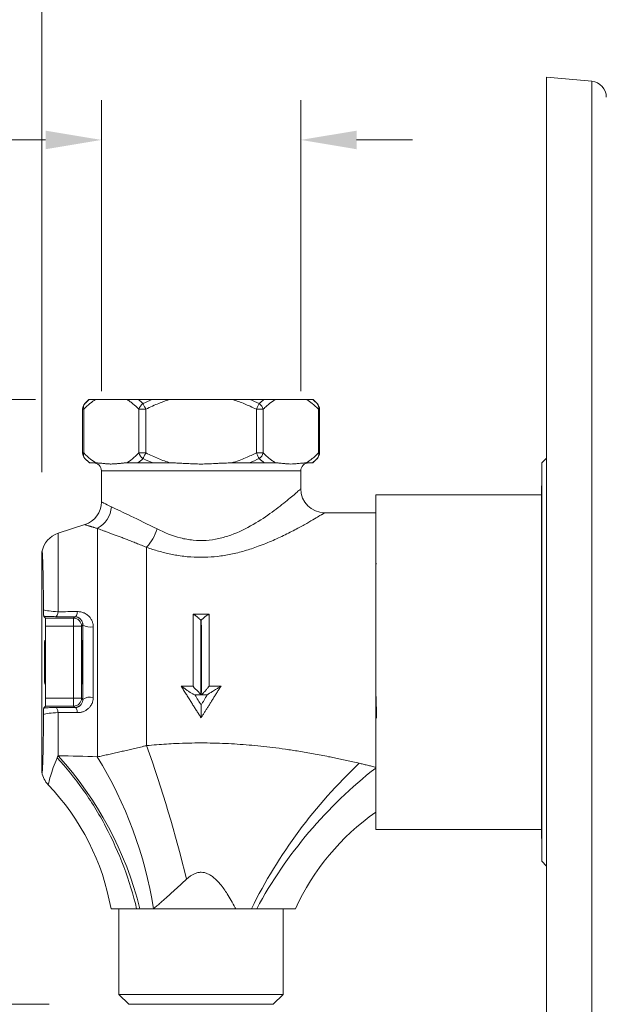
# Model space of a CAD drawing. Units: millimetres. Extents: x 2312.6 to 2365.7, y 1901.6 to 1954.1.
# Drawn here: x 2324.7 to 2332, y 1923.5 to 1935.8 of the extents above; entities that cross this region are included whole.
import ezdxf

# ---------------------------------------------------------------- set-up
doc = ezdxf.new("R2010")
doc.units = ezdxf.units.MM
doc.layers.add('cotas', color=253, linetype='Continuous', lineweight=5)
doc.layers.add('cuerpo', color=7, linetype='Continuous', lineweight=5)
doc.styles.add('ARIAL', font='arial.ttf')
doc.dimstyles.new('RS (E1.10)', dxfattribs={"dimtxt": 1.5, "dimasz": 0.7, "dimexe": 0.5, "dimexo": 1, "dimgap": 1, "dimtad": 0, "dimtih": 1, "dimtoh": 1, "dimdec": 0, "dimlfac": 10, "dimtxsty": 'ARIAL', "dimcen": 0, "dimclrd": 256, "dimclre": 256, "dimclrt": 256, "dimadec": 0, "dimazin": 0, "dimtfac": 1, "dimtdec": 0, "dimtofl": 0, "dimtmove": 0, "dimatfit": 3, "dimfxl": 1, "dimlwd": -1, "dimlwe": -1, "dimarcsym": 0})

# ---------------------------------------------------------------- blocks, each defined once
blk = doc.blocks.new('*D26')
at = {"layer": 'cotas', "transparency": 16777216}
for p, q in [((2324.953, 1930.146), (2324.953, 1938.067)), ((2333.553, 1930.324), (2333.553, 1938.067)), ((2325.653, 1937.567), (2327.411, 1937.567)), ((2332.853, 1937.567), (2331.561, 1937.567))]:
    blk.add_line(p, q, dxfattribs=at)
for points in [[(2325.653, 1937.683), (2325.653, 1937.45), (2324.953, 1937.567)], [(2332.853, 1937.683), (2332.853, 1937.45), (2333.553, 1937.567)]]:
    blk.add_solid(points, dxfattribs=at)
at = {"layer": 'Defpoints', "color": 0, "transparency": 16777216}
for p in [(2324.953, 1937.567), (2333.553, 1929.324), (2324.953, 1929.146)]:
    blk.add_point(p, dxfattribs=at)
at = {"layer": 'cotas', "transparency": 16777216, "insert": (2329.486, 1938.333), "char_height": 1.5, "attachment_point": 2, "style": 'ARIAL'}
blk.add_mtext('86', dxfattribs=at)
blk = doc.blocks.new('*D27')
at = {"layer": 'cotas', "transparency": 16777216}
for p, q in [((2324.874, 1931.058), (2320.474, 1931.058)), ((2320.974, 1930.358), (2320.974, 1929.025)), ((2320.974, 1924.168), (2320.974, 1925.494)), ((2325.044, 1923.468), (2320.474, 1923.468))]:
    blk.add_line(p, q, dxfattribs=at)
for points in [[(2320.857, 1930.358), (2321.091, 1930.358), (2320.974, 1931.058)], [(2320.857, 1924.168), (2321.091, 1924.168), (2320.974, 1923.468)]]:
    blk.add_solid(points, dxfattribs=at)
at = {"layer": 'Defpoints', "color": 0, "transparency": 16777216}
for p in [(2325.874, 1931.058), (2320.974, 1923.468), (2326.044, 1923.468)]:
    blk.add_point(p, dxfattribs=at)
at = {"layer": 'cotas', "transparency": 16777216, "insert": (2320.974, 1928.025), "char_height": 1.5, "attachment_point": 2, "style": 'ARIAL'}
blk.add_mtext('76', dxfattribs=at)
blk = doc.blocks.new('*D28')
at = {"layer": 'cotas', "transparency": 16777216}
for p, q in [((2326.044, 1922.468), (2326.044, 1920.133)), ((2327.854, 1922.468), (2327.854, 1920.133)), ((2325.344, 1920.633), (2324.375, 1920.633)), ((2328.554, 1920.633), (2329.254, 1920.633))]:
    blk.add_line(p, q, dxfattribs=at)
for points in [[(2325.344, 1920.749), (2325.344, 1920.516), (2326.044, 1920.633)], [(2328.554, 1920.749), (2328.554, 1920.516), (2327.854, 1920.633)]]:
    blk.add_solid(points, dxfattribs=at)
at = {"layer": 'Defpoints', "color": 0, "transparency": 16777216}
for p in [(2326.044, 1923.468), (2327.854, 1923.468), (2327.854, 1920.633)]:
    blk.add_point(p, dxfattribs=at)
at = {"layer": 'cotas', "transparency": 16777216, "insert": (2320.836, 1920.633), "char_height": 1.5, "attachment_point": 5, "style": 'ARIAL'}
blk.add_mtext('G1/2"', dxfattribs=at)
blk = doc.blocks.new('*D29')
at = {"layer": 'cotas', "transparency": 16777216}
for p, q in [((2325.699, 1931.163), (2325.699, 1934.817)), ((2328.199, 1931.163), (2328.199, 1934.817)), ((2324.999, 1934.317), (2324.299, 1934.317)), ((2328.899, 1934.317), (2329.599, 1934.317))]:
    blk.add_line(p, q, dxfattribs=at)
for points in [[(2324.999, 1934.433), (2324.999, 1934.2), (2325.699, 1934.317)], [(2328.899, 1934.433), (2328.899, 1934.2), (2328.199, 1934.317)]]:
    blk.add_solid(points, dxfattribs=at)
at = {"layer": 'Defpoints', "color": 0, "transparency": 16777216}
for p in [(2328.199, 1934.317), (2325.699, 1930.163), (2328.199, 1930.163)]:
    blk.add_point(p, dxfattribs=at)
at = {"layer": 'cotas', "transparency": 16777216, "insert": (2320.76, 1934.317), "char_height": 1.5, "attachment_point": 5, "style": 'ARIAL'}
blk.add_mtext('G1/2"', dxfattribs=at)

msp = doc.modelspace()

# ---------------------------------------------------------------- linework, layer by layer
at = {"layer": 'cuerpo'}
for p, q in [((2331.847, 1935.053), (2331.28, 1935.103)), ((2331.28, 1935.103), (2331.28, 1927.416)), ((2331.847, 1920.472), (2331.847, 1935.053)), ((2325.463, 1930.937), (2325.463, 1930.389)), ((2325.477, 1930.937), (2325.463, 1930.937)), ((2325.477, 1930.937), (2325.477, 1930.389)), ((2325.51, 1931.025), (2325.487, 1931.001)), ((2325.543, 1931.058), (2325.492, 1931.007)), ((2325.624, 1931.058), (2326.022, 1931.058)), ((2326.163, 1931.058), (2326.333, 1931.058)), ((2326.256, 1930.937), (2326.169, 1930.937)), ((2326.169, 1930.937), (2326.169, 1930.389)), ((2326.256, 1930.937), (2326.256, 1930.389)), ((2326.551, 1931.058), (2327.347, 1931.058)), ((2327.565, 1931.058), (2327.735, 1931.058)), ((2327.642, 1930.937), (2327.642, 1930.389)), ((2327.728, 1930.937), (2327.642, 1930.937)), ((2327.728, 1930.937), (2327.728, 1930.389)), ((2327.876, 1931.058), (2328.274, 1931.058)), ((2328.405, 1931.007), (2328.355, 1931.058)), ((2328.411, 1931.001), (2328.39, 1931.022)), ((2328.411, 1931.001), (2328.405, 1931.007)), ((2328.421, 1930.937), (2328.421, 1930.389)), ((2328.434, 1930.937), (2328.421, 1930.937)), ((2328.434, 1930.389), (2328.434, 1930.937)), ((2325.463, 1930.389), (2325.477, 1930.389)), ((2325.487, 1930.324), (2325.508, 1930.303)), ((2325.487, 1930.324), (2325.492, 1930.318)), ((2325.492, 1930.318), (2325.548, 1930.263)), ((2326.169, 1930.389), (2326.256, 1930.389)), ((2327.642, 1930.389), (2327.728, 1930.389)), ((2328.35, 1930.263), (2328.405, 1930.318)), ((2328.387, 1930.3), (2328.411, 1930.324)), ((2328.421, 1930.389), (2328.434, 1930.389)), ((2331.28, 1930.323), (2331.22, 1930.263)), ((2325.631, 1930.263), (2325.641, 1930.263)), ((2326.005, 1930.263), (2326.015, 1930.263)), ((2326.157, 1930.263), (2326.344, 1930.263)), ((2326.566, 1930.263), (2326.585, 1930.263)), ((2327.313, 1930.263), (2327.332, 1930.263)), ((2327.554, 1930.263), (2327.741, 1930.263)), ((2327.883, 1930.263), (2327.893, 1930.263)), ((2328.257, 1930.263), (2328.266, 1930.263)), ((2331.22, 1929.174), (2331.22, 1930.263)), ((2325.699, 1930.163), (2325.699, 1929.774)), ((2328.199, 1930.163), (2325.699, 1930.163)), ((2328.199, 1929.938), (2328.199, 1930.163)), ((2331.219, 1929.963), (2331.219, 1925.562)), ((2331.219, 1929.863), (2329.139, 1929.863)), ((2329.139, 1929.863), (2329.139, 1927.846)), ((2329.139, 1929.638), (2328.499, 1929.638)), ((2325.492, 1929.489), (2325.156, 1929.38)), ((2325.156, 1928.396), (2325.156, 1929.38)), ((2325.648, 1926.574), (2325.648, 1929.441)), ((2324.953, 1929.146), (2324.953, 1926.379)), ((2326.266, 1926.715), (2326.266, 1929.204)), ((2331.22, 1925.263), (2331.22, 1929.174)), ((2329.15, 1929.002), (2329.143, 1928.995)), ((2326.849, 1927.463), (2326.849, 1928.363)), ((2326.849, 1928.363), (2327.049, 1928.363)), ((2327.049, 1927.463), (2327.049, 1928.363)), ((2324.976, 1928.335), (2324.997, 1928.314)), ((2324.996, 1928.335), (2324.976, 1928.335)), ((2325.35, 1928.314), (2324.997, 1928.314)), ((2325.241, 1928.333), (2325.125, 1928.333)), ((2325.368, 1928.332), (2325.241, 1928.333)), ((2325.35, 1928.314), (2325.368, 1928.332)), ((2325.35, 1928.214), (2325.35, 1928.314)), ((2325.45, 1928.214), (2325.466, 1928.23)), ((2326.946, 1928.29), (2326.952, 1928.29)), ((2324.999, 1928.214), (2324.999, 1927.311)), ((2325.35, 1928.214), (2324.999, 1928.214)), ((2325.35, 1927.311), (2325.35, 1928.214)), ((2325.35, 1928.214), (2325.45, 1928.214)), ((2325.45, 1927.311), (2325.45, 1928.214)), ((2329.139, 1927.846), (2329.139, 1925.663)), ((2326.699, 1927.463), (2326.848, 1927.463)), ((2326.872, 1927.351), (2326.946, 1927.351)), ((2326.952, 1927.351), (2327.025, 1927.351)), ((2327.049, 1927.463), (2327.199, 1927.463)), ((2331.28, 1927.416), (2331.28, 1920.423)), ((2324.999, 1927.311), (2325.35, 1927.311)), ((2325.35, 1927.311), (2325.35, 1927.211)), ((2325.35, 1927.311), (2325.45, 1927.311)), ((2325.45, 1927.311), (2325.466, 1927.295)), ((2324.976, 1927.19), (2324.997, 1927.211)), ((2324.976, 1927.19), (2324.996, 1927.191)), ((2324.997, 1927.211), (2325.35, 1927.211)), ((2325.125, 1927.192), (2325.241, 1927.192)), ((2325.156, 1927.129), (2325.156, 1926.586)), ((2325.241, 1927.192), (2325.368, 1927.193)), ((2325.35, 1927.211), (2325.368, 1927.193)), ((2329.139, 1925.663), (2331.219, 1925.663)), ((2331.22, 1925.263), (2331.28, 1925.203)), ((2325.919, 1924.668), (2325.919, 1923.593)), ((2327.383, 1924.668), (2326.354, 1924.668)), ((2327.979, 1923.593), (2327.979, 1924.668)), ((2325.919, 1923.593), (2326.044, 1923.468)), ((2325.919, 1923.593), (2326.949, 1923.593)), ((2326.949, 1923.593), (2327.979, 1923.593)), ((2327.854, 1923.468), (2327.979, 1923.593)), ((2327.854, 1923.468), (2326.044, 1923.468))]:
    msp.add_line(p, q, dxfattribs=at)
at = {"layer": 'cuerpo', "flags": 128}
for points in [[(2326.256, 1930.937), (2326.251, 1930.947), (2326.246, 1930.957), (2326.241, 1930.967), (2326.236, 1930.976), (2326.232, 1930.985), (2326.228, 1930.993), (2326.224, 1931.001), (2326.221, 1931.007)], [(2327.642, 1930.937), (2327.647, 1930.947), (2327.652, 1930.957), (2327.657, 1930.967), (2327.661, 1930.976), (2327.666, 1930.985), (2327.67, 1930.993), (2327.674, 1931.001), (2327.677, 1931.007)], [(2326.256, 1930.389), (2326.251, 1930.378), (2326.246, 1930.368), (2326.241, 1930.359), (2326.236, 1930.349), (2326.232, 1930.34), (2326.228, 1930.332), (2326.224, 1930.325), (2326.221, 1930.318)], [(2327.642, 1930.389), (2327.647, 1930.378), (2327.652, 1930.368), (2327.657, 1930.359), (2327.661, 1930.349), (2327.666, 1930.34), (2327.67, 1930.332), (2327.674, 1930.325), (2327.677, 1930.318)], [(2325.399, 1928.397), (2325.397, 1928.383), (2325.394, 1928.371), (2325.391, 1928.36), (2325.387, 1928.35), (2325.383, 1928.343), (2325.378, 1928.337), (2325.373, 1928.333), (2325.368, 1928.332)], [(2325.399, 1927.129), (2325.397, 1927.142), (2325.394, 1927.155), (2325.391, 1927.166), (2325.387, 1927.175), (2325.383, 1927.183), (2325.378, 1927.188), (2325.373, 1927.192), (2325.368, 1927.193)]]:
    msp.add_lwpolyline(points, dxfattribs=at)
at = {"layer": 'cuerpo'}
for centre, radius, start, end in [((2331.83, 1934.854), 0.2, 0, 85), ((2325.563, 1930.937), 0.1, 135, 180), ((2325.547, 1930.958), 0.0731, 137.6371, 197.03), ((2326.288, 1930.904), 0.123, 123.2914, 164.8437), ((2327.609, 1930.904), 0.123, 15.1563, 56.7086), ((2328.334, 1930.937), 0.1, 0, 45), ((2328.349, 1930.958), 0.0747, 343.2975, 34.9578), ((2325.563, 1930.389), 0.1, 180, 225), ((2325.548, 1930.367), 0.0747, 163.2971, 214.9585), ((2326.288, 1930.421), 0.123, 195.1565, 236.7086), ((2327.609, 1930.421), 0.123, 303.2914, 344.8435), ((2328.334, 1930.389), 0.1, 315, 0), ((2328.351, 1930.367), 0.0731, 317.637, 17.03), ((2325.599, 1930.163), 0.1, 0, 90), ((2328.299, 1930.163), 0.1, 90, 180), ((2331.37, 1929.963), 0.151, 175.8372, 180), ((2328.499, 1929.938), 0.3, 180, 270), ((2325.399, 1929.774), 0.3, 288.0042, 0), ((2325.5, 1929.731), 0.325, 296.9881, 356.3878), ((2325.249, 1929.095), 0.3, 108.0042, 170.1203), ((2325.819, 1929.613), 0.606, 317.5011, 342.8375), ((2325.35, 1928.214), 0.1, 0.0165, 89.9834), ((2325.559, 1928.366), 0.165, 235.8319, 283.4293), ((2325.35, 1927.311), 0.1, 270.0166, 359.9835), ((2325.559, 1927.159), 0.165, 76.5709, 124.1681), ((2310.975, 1921.243), 16.24, 13.5145, 19.6898), ((2321.862, 1923.591), 4.452, 13.9966, 42.2743), ((2321.227, 1923.861), 5.187, 8.954, 31.5382), ((2333.263, 1921.871), 6.333, 133.1328, 153.7966), ((2325.249, 1926.431), 0.3, 189.8682, 223.779), ((2332.622, 1921.976), 5.657, 128.005, 151.582), ((2322.865, 1924.148), 3, 9.9771, 43.7581), ((2330.864, 1923.426), 3, 125.0942, 155.5524), ((2331.37, 1925.562), 0.151, 180, 184.1628)]:
    msp.add_arc(centre, radius, start, end, dxfattribs=at)
for centre in [(2324.989, 1927.763), (2325.458, 1927.763)]:
    msp.add_ellipse(centre, major_axis=(0, 0.275), ratio=0.015709, dxfattribs=at)
for points, knots in [([(2325.624, 1931.058), (2325.603, 1931.045), (2325.581, 1931.029), (2325.531, 1930.989), (2325.505, 1930.965), (2325.477, 1930.937)], [0, 0, 0, 0, 0.5, 0.5, 1, 1, 1, 1]), ([(2325.547, 1931.058), (2325.548, 1931.058), (2325.552, 1931.058), (2325.561, 1931.058), (2325.568, 1931.058), (2325.588, 1931.058), (2325.605, 1931.058), (2325.624, 1931.058)], [0, 0, 0, 0, 0.25, 0.25, 0.5, 0.5, 1, 1, 1, 1]), ([(2326.169, 1930.937), (2326.158, 1930.948), (2326.147, 1930.959), (2326.123, 1930.98), (2326.111, 1930.991), (2326.086, 1931.012), (2326.074, 1931.022), (2326.048, 1931.041), (2326.035, 1931.05), (2326.022, 1931.058)], [0, 0, 0, 0, 0.25, 0.25, 0.5, 0.5, 0.75, 0.75, 1, 1, 1, 1]), ([(2326.022, 1931.058), (2326.041, 1931.058), (2326.061, 1931.058), (2326.095, 1931.058), (2326.107, 1931.058), (2326.133, 1931.058), (2326.147, 1931.058), (2326.163, 1931.058)], [0, 0, 0, 0, 0.5, 0.5, 0.75, 0.75, 1, 1, 1, 1]), ([(2326.551, 1931.058), (2326.539, 1931.054), (2326.527, 1931.05), (2326.505, 1931.043), (2326.494, 1931.039), (2326.462, 1931.027), (2326.441, 1931.019), (2326.394, 1931), (2326.368, 1930.989), (2326.314, 1930.965), (2326.286, 1930.951), (2326.256, 1930.937)], [0, 0, 0, 0, 0.125, 0.125, 0.25, 0.25, 0.5, 0.5, 0.75, 0.75, 1, 1, 1, 1]), ([(2326.333, 1931.058), (2326.35, 1931.058), (2326.367, 1931.058), (2326.403, 1931.058), (2326.421, 1931.058), (2326.477, 1931.058), (2326.514, 1931.058), (2326.551, 1931.058)], [0, 0, 0, 0, 0.25, 0.25, 0.5, 0.5, 1, 1, 1, 1]), ([(2327.642, 1930.937), (2327.615, 1930.95), (2327.59, 1930.962), (2327.54, 1930.985), (2327.516, 1930.995), (2327.445, 1931.025), (2327.397, 1931.042), (2327.347, 1931.058)], [0, 0, 0, 0, 0.25, 0.25, 0.5, 0.5, 1, 1, 1, 1]), ([(2327.347, 1931.058), (2327.384, 1931.058), (2327.421, 1931.058), (2327.477, 1931.058), (2327.495, 1931.058), (2327.53, 1931.058), (2327.548, 1931.058), (2327.565, 1931.058)], [0, 0, 0, 0, 0.5, 0.5, 0.75, 0.75, 1, 1, 1, 1]), ([(2327.876, 1931.058), (2327.854, 1931.045), (2327.832, 1931.028), (2327.795, 1930.999), (2327.783, 1930.988), (2327.756, 1930.964), (2327.742, 1930.951), (2327.728, 1930.937)], [0, 0, 0, 0, 0.5, 0.5, 0.75, 0.75, 1, 1, 1, 1]), ([(2327.735, 1931.058), (2327.751, 1931.058), (2327.764, 1931.058), (2327.791, 1931.058), (2327.803, 1931.058), (2327.837, 1931.058), (2327.857, 1931.058), (2327.876, 1931.058)], [0, 0, 0, 0, 0.25, 0.25, 0.5, 0.5, 1, 1, 1, 1]), ([(2328.421, 1930.937), (2328.393, 1930.965), (2328.367, 1930.988), (2328.318, 1931.028), (2328.295, 1931.045), (2328.274, 1931.058)], [0, 0, 0, 0, 0.5, 0.5, 1, 1, 1, 1]), ([(2328.274, 1931.058), (2328.292, 1931.058), (2328.309, 1931.058), (2328.33, 1931.058), (2328.336, 1931.058), (2328.346, 1931.058), (2328.35, 1931.058), (2328.351, 1931.058)], [0, 0, 0, 0, 0.5, 0.5, 0.75, 0.75, 1, 1, 1, 1]), ([(2325.477, 1930.389), (2325.508, 1930.357), (2325.536, 1930.332), (2325.587, 1930.291), (2325.61, 1930.275), (2325.631, 1930.263)], [0, 0, 0, 0, 0.5, 0.5, 1, 1, 1, 1]), ([(2326.256, 1930.389), (2326.283, 1930.375), (2326.309, 1930.363), (2326.361, 1930.339), (2326.386, 1930.328), (2326.437, 1930.307), (2326.463, 1930.297), (2326.514, 1930.279), (2326.54, 1930.27), (2326.566, 1930.263)], [0, 0, 0, 0, 0.25, 0.25, 0.5, 0.5, 0.75, 0.75, 1, 1, 1, 1]), ([(2327.728, 1930.389), (2327.743, 1930.374), (2327.757, 1930.36), (2327.784, 1930.336), (2327.797, 1930.325), (2327.822, 1930.305), (2327.834, 1930.296), (2327.858, 1930.279), (2327.871, 1930.27), (2327.883, 1930.263)], [0, 0, 0, 0, 0.25, 0.25, 0.5, 0.5, 0.75, 0.75, 1, 1, 1, 1]), ([(2328.266, 1930.263), (2328.28, 1930.271), (2328.293, 1930.28), (2328.318, 1930.298), (2328.33, 1930.307), (2328.355, 1930.327), (2328.367, 1930.337), (2328.393, 1930.361), (2328.406, 1930.374), (2328.421, 1930.389)], [0, 0, 0, 0, 0.25, 0.25, 0.5, 0.5, 0.75, 0.75, 1, 1, 1, 1]), ([(2325.631, 1930.263), (2325.626, 1930.263), (2325.615, 1930.263), (2325.6, 1930.263), (2325.588, 1930.263), (2325.576, 1930.263), (2325.567, 1930.263), (2325.56, 1930.263), (2325.554, 1930.263), (2325.553, 1930.263), (2325.552, 1930.263)], [0, 0, 0, 0, 0.150142, 0.291748, 0.425002, 0.550127, 0.676667, 0.793463, 0.901024, 1, 1, 1, 1]), ([(2325.822, 1930.249), (2325.815, 1930.249), (2325.799, 1930.25), (2325.776, 1930.251), (2325.752, 1930.253), (2325.722, 1930.257), (2325.691, 1930.26), (2325.662, 1930.262), (2325.648, 1930.262), (2325.641, 1930.263)], [0, 0, 0, 0, 0.126251, 0.254504, 0.385127, 0.518497, 0.763949, 0.882871, 1, 1, 1, 1]), ([(2326.005, 1930.263), (2326, 1930.263), (2325.99, 1930.262), (2325.975, 1930.262), (2325.95, 1930.259), (2325.914, 1930.255), (2325.868, 1930.25), (2325.837, 1930.25), (2325.822, 1930.249)], [0, 0, 0, 0, 0.081451, 0.163724, 0.24687, 0.499847, 0.754277, 1, 1, 1, 1]), ([(2326.157, 1930.263), (2326.153, 1930.263), (2326.145, 1930.263), (2326.133, 1930.263), (2326.121, 1930.263), (2326.109, 1930.263), (2326.096, 1930.263), (2326.076, 1930.263), (2326.047, 1930.263), (2326.026, 1930.263), (2326.015, 1930.263)], [0, 0, 0, 0, 0.064734, 0.133161, 0.205496, 0.281921, 0.362591, 0.447636, 0.706821, 1, 1, 1, 1]), ([(2326.566, 1930.263), (2326.554, 1930.263), (2326.532, 1930.263), (2326.5, 1930.263), (2326.47, 1930.263), (2326.441, 1930.263), (2326.414, 1930.263), (2326.388, 1930.263), (2326.365, 1930.263), (2326.351, 1930.263), (2326.344, 1930.263)], [0, 0, 0, 0, 0.150141, 0.291747, 0.425003, 0.550129, 0.676671, 0.793466, 0.901025, 1, 1, 1, 1]), ([(2326.585, 1930.263), (2326.594, 1930.263), (2326.615, 1930.262), (2326.646, 1930.262), (2326.678, 1930.26), (2326.72, 1930.258), (2326.781, 1930.255), (2326.86, 1930.25), (2326.949, 1930.249), (2327.037, 1930.25), (2327.117, 1930.255), (2327.177, 1930.258), (2327.225, 1930.261), (2327.266, 1930.262), (2327.298, 1930.262), (2327.313, 1930.263)], [0, 0, 0, 0, 0.039565, 0.082972, 0.130229, 0.171135, 0.256415, 0.378997, 0.500026, 0.621044, 0.743602, 0.828858, 0.869776, 0.939193, 1, 1, 1, 1]), ([(2327.554, 1930.263), (2327.549, 1930.263), (2327.54, 1930.263), (2327.526, 1930.263), (2327.51, 1930.263), (2327.493, 1930.263), (2327.475, 1930.263), (2327.444, 1930.263), (2327.396, 1930.263), (2327.354, 1930.263), (2327.332, 1930.263)], [0, 0, 0, 0, 0.064768, 0.133223, 0.205578, 0.282017, 0.362694, 0.447741, 0.706877, 1, 1, 1, 1]), ([(2327.883, 1930.263), (2327.877, 1930.263), (2327.866, 1930.263), (2327.849, 1930.263), (2327.831, 1930.263), (2327.814, 1930.263), (2327.796, 1930.263), (2327.777, 1930.263), (2327.759, 1930.263), (2327.747, 1930.263), (2327.741, 1930.263)], [0, 0, 0, 0, 0.150131, 0.291728, 0.424973, 0.550088, 0.676625, 0.793426, 0.901, 1, 1, 1, 1]), ([(2327.893, 1930.263), (2327.897, 1930.263), (2327.908, 1930.262), (2327.923, 1930.262), (2327.939, 1930.26), (2327.96, 1930.258), (2327.991, 1930.255), (2328.03, 1930.25), (2328.075, 1930.249), (2328.119, 1930.25), (2328.159, 1930.255), (2328.189, 1930.258), (2328.213, 1930.261), (2328.233, 1930.262), (2328.249, 1930.262), (2328.257, 1930.263)], [0, 0, 0, 0, 0.039565, 0.082971, 0.13023, 0.171152, 0.256413, 0.378982, 0.500005, 0.621025, 0.743589, 0.828824, 0.869775, 0.939194, 1, 1, 1, 1]), ([(2328.346, 1930.263), (2328.345, 1930.263), (2328.344, 1930.263), (2328.342, 1930.263), (2328.338, 1930.263), (2328.333, 1930.263), (2328.328, 1930.263), (2328.317, 1930.263), (2328.297, 1930.263), (2328.277, 1930.263), (2328.266, 1930.263)], [0, 0, 0, 0, 0.065062, 0.133846, 0.206568, 0.283414, 0.364539, 0.450078, 0.708199, 1, 1, 1, 1]), ([(2328.199, 1929.938), (2328.199, 1929.938), (2328.195, 1929.934), (2328.18, 1929.921), (2328.168, 1929.911), (2328.124, 1929.872), (2328.081, 1929.835), (2327.974, 1929.748), (2327.91, 1929.698), (2327.768, 1929.594), (2327.689, 1929.54), (2327.517, 1929.44), (2327.423, 1929.394), (2327.274, 1929.34), (2327.223, 1929.325), (2327.118, 1929.302), (2327.065, 1929.294), (2326.958, 1929.287), (2326.903, 1929.288), (2326.796, 1929.299), (2326.743, 1929.308), (2326.588, 1929.348), (2326.489, 1929.388), (2326.398, 1929.434)], [0, 0, 0, 0, 0.0625, 0.0625, 0.125, 0.125, 0.25, 0.25, 0.375, 0.375, 0.5, 0.5, 0.625, 0.625, 0.6875, 0.6875, 0.75, 0.75, 0.8125, 0.8125, 0.875, 0.875, 1, 1, 1, 1]), ([(2325.825, 1929.711), (2325.784, 1929.729), (2325.752, 1929.746), (2325.71, 1929.768), (2325.699, 1929.774), (2325.699, 1929.774)], [0, 0, 0, 0, 0.5, 0.5, 1, 1, 1, 1]), ([(2326.398, 1929.434), (2326.278, 1929.495), (2326.165, 1929.55), (2325.97, 1929.643), (2325.887, 1929.682), (2325.825, 1929.711)], [0, 0, 0, 0, 0.5, 0.5, 1, 1, 1, 1]), ([(2328.499, 1929.638), (2328.499, 1929.638), (2328.499, 1929.637), (2328.497, 1929.637), (2328.495, 1929.635), (2328.492, 1929.633), (2328.488, 1929.631), (2328.482, 1929.628), (2328.477, 1929.624), (2328.47, 1929.62), (2328.462, 1929.615), (2328.44, 1929.602), (2328.393, 1929.574), (2328.318, 1929.53), (2328.244, 1929.488), (2328.155, 1929.439), (2328.027, 1929.372), (2327.856, 1929.291), (2327.677, 1929.218), (2327.498, 1929.158), (2327.327, 1929.115), (2327.157, 1929.088), (2326.989, 1929.076), (2326.817, 1929.08), (2326.676, 1929.097), (2326.569, 1929.118), (2326.492, 1929.135), (2326.416, 1929.155), (2326.34, 1929.178), (2326.291, 1929.195), (2326.266, 1929.204)], [0, 0, 0, 0, 0.010633, 0.021261, 0.031892, 0.042534, 0.053196, 0.063885, 0.074611, 0.085381, 0.096204, 0.107087, 0.167081, 0.229308, 0.263953, 0.299366, 0.374264, 0.44789, 0.520423, 0.58332, 0.644046, 0.69907, 0.752975, 0.809259, 0.866355, 0.892341, 0.91862, 0.945272, 0.972374, 1, 1, 1, 1]), ([(2325.648, 1929.441), (2325.642, 1929.443), (2325.63, 1929.446), (2325.613, 1929.451), (2325.598, 1929.455), (2325.583, 1929.46), (2325.57, 1929.464), (2325.557, 1929.468), (2325.546, 1929.471), (2325.532, 1929.476), (2325.516, 1929.481), (2325.504, 1929.485), (2325.497, 1929.487), (2325.492, 1929.489), (2325.492, 1929.489), (2325.492, 1929.489)], [0, 0, 0, 0, 0.06077, 0.121142, 0.181174, 0.240927, 0.300462, 0.359843, 0.419134, 0.4784, 0.603656, 0.728075, 0.818979, 0.909527, 1, 1, 1, 1]), ([(2326.266, 1929.204), (2326.255, 1929.208), (2326.233, 1929.217), (2326.201, 1929.23), (2326.169, 1929.243), (2326.138, 1929.255), (2326.109, 1929.267), (2326.079, 1929.278), (2326.051, 1929.289), (2326.024, 1929.3), (2325.997, 1929.31), (2325.971, 1929.32), (2325.946, 1929.33), (2325.912, 1929.342), (2325.872, 1929.358), (2325.826, 1929.375), (2325.784, 1929.391), (2325.745, 1929.405), (2325.709, 1929.418), (2325.676, 1929.43), (2325.657, 1929.438), (2325.648, 1929.441)], [0, 0, 0, 0, 0.04258, 0.084707, 0.126379, 0.167594, 0.208351, 0.248649, 0.288489, 0.327871, 0.366794, 0.405262, 0.443273, 0.480832, 0.559485, 0.636612, 0.712227, 0.786347, 0.858996, 0.930202, 1, 1, 1, 1]), ([(2324.953, 1929.146), (2324.953, 1929.147), (2324.954, 1929.149), (2324.954, 1929.15), (2324.955, 1929.151), (2324.955, 1929.151), (2324.956, 1929.149), (2324.957, 1929.146), (2324.957, 1929.142), (2324.958, 1929.136), (2324.959, 1929.129), (2324.96, 1929.116), (2324.961, 1929.097), (2324.962, 1929.066), (2324.964, 1929.027), (2324.965, 1928.986), (2324.966, 1928.945), (2324.967, 1928.906), (2324.968, 1928.864), (2324.969, 1928.818), (2324.97, 1928.77), (2324.97, 1928.718), (2324.971, 1928.664), (2324.972, 1928.606), (2324.972, 1928.547), (2324.973, 1928.484), (2324.973, 1928.441), (2324.974, 1928.419)], [0, 0, 0, 0, 0.020763, 0.042412, 0.06495, 0.088381, 0.112707, 0.137932, 0.16406, 0.191092, 0.219032, 0.247882, 0.30693, 0.367811, 0.430526, 0.495075, 0.539572, 0.584361, 0.629438, 0.6748, 0.720443, 0.766363, 0.812557, 0.859021, 0.905753, 0.952747, 1, 1, 1, 1]), ([(2324.976, 1928.335), (2324.976, 1928.335), (2324.976, 1928.335), (2324.976, 1928.337), (2324.976, 1928.339), (2324.976, 1928.341), (2324.975, 1928.346), (2324.975, 1928.353), (2324.975, 1928.364), (2324.974, 1928.376), (2324.974, 1928.388), (2324.974, 1928.399), (2324.974, 1928.409), (2324.974, 1928.416), (2324.974, 1928.419)], [0, 0, 0, 0, 0.060502, 0.122073, 0.184896, 0.249146, 0.314986, 0.44363, 0.573352, 0.692821, 0.80263, 0.877847, 0.943209, 1, 1, 1, 1]), ([(2325.156, 1928.396), (2325.114, 1928.398), (2325.075, 1928.401), (2325.013, 1928.409), (2324.989, 1928.414), (2324.974, 1928.419)], [0, 0, 0, 0, 0.5, 0.5, 1, 1, 1, 1]), ([(2325.156, 1928.396), (2325.154, 1928.379), (2325.149, 1928.362), (2325.138, 1928.34), (2325.131, 1928.334), (2325.125, 1928.333)], [0, 0, 0, 0, 0.5, 0.5, 1, 1, 1, 1]), ([(2325.597, 1928.206), (2325.597, 1928.21), (2325.597, 1928.219), (2325.595, 1928.232), (2325.593, 1928.246), (2325.589, 1928.261), (2325.584, 1928.276), (2325.577, 1928.292), (2325.564, 1928.313), (2325.543, 1928.34), (2325.513, 1928.364), (2325.484, 1928.379), (2325.462, 1928.387), (2325.442, 1928.393), (2325.421, 1928.396), (2325.406, 1928.396), (2325.399, 1928.397)], [0, 0, 0, 0, 0.039122, 0.081304, 0.126511, 0.174718, 0.225924, 0.279869, 0.345167, 0.468811, 0.627427, 0.725077, 0.791472, 0.860537, 0.93545, 1, 1, 1, 1]), ([(2326.946, 1928.29), (2326.943, 1928.293), (2326.936, 1928.299), (2326.926, 1928.308), (2326.917, 1928.316), (2326.907, 1928.325), (2326.895, 1928.334), (2326.883, 1928.344), (2326.873, 1928.351), (2326.865, 1928.356), (2326.858, 1928.36), (2326.853, 1928.362), (2326.85, 1928.363), (2326.849, 1928.363), (2326.849, 1928.363)], [0, 0, 0, 0, 0.080219, 0.180949, 0.251855, 0.305963, 0.456018, 0.567796, 0.666972, 0.759195, 0.84487, 0.924487, 0.998635, 1, 1, 1, 1]), ([(2326.952, 1928.29), (2326.954, 1928.292), (2326.96, 1928.298), (2326.972, 1928.308), (2326.991, 1928.326), (2327.014, 1928.345), (2327.036, 1928.359), (2327.046, 1928.363), (2327.049, 1928.363), (2327.049, 1928.363)], [0, 0, 0, 0, 0.053397, 0.157659, 0.304177, 0.566645, 0.801787, 0.996163, 1, 1, 1, 1]), ([(2325.125, 1928.333), (2325.098, 1928.334), (2325.05, 1928.334), (2325.012, 1928.334), (2324.996, 1928.335)], [0, 0, 0, 0, 0.567252, 1, 1, 1, 1]), ([(2324.999, 1928.214), (2324.999, 1928.218), (2324.999, 1928.224), (2324.999, 1928.234), (2324.999, 1928.243), (2324.999, 1928.252), (2324.999, 1928.261), (2324.999, 1928.269), (2324.998, 1928.277), (2324.998, 1928.287), (2324.998, 1928.298), (2324.998, 1928.307), (2324.998, 1928.313), (2324.997, 1928.314), (2324.997, 1928.314)], [0, 0, 0, 0, 0.064461, 0.127159, 0.188675, 0.249622, 0.31063, 0.372327, 0.435323, 0.500189, 0.627301, 0.749623, 0.872188, 1, 1, 1, 1]), ([(2325.466, 1928.23), (2325.466, 1928.233), (2325.466, 1928.239), (2325.465, 1928.248), (2325.463, 1928.258), (2325.459, 1928.269), (2325.452, 1928.284), (2325.441, 1928.3), (2325.429, 1928.311), (2325.418, 1928.318), (2325.408, 1928.324), (2325.396, 1928.328), (2325.382, 1928.331), (2325.373, 1928.332), (2325.368, 1928.332)], [0, 0, 0, 0, 0.049469, 0.102534, 0.159331, 0.219972, 0.330388, 0.470174, 0.600462, 0.667096, 0.734307, 0.834449, 0.922932, 1, 1, 1, 1]), ([(2325.466, 1927.295), (2325.466, 1927.332), (2325.466, 1927.369), (2325.466, 1927.443), (2325.466, 1927.479), (2325.465, 1927.586), (2325.465, 1927.658), (2325.465, 1927.806), (2325.465, 1927.882), (2325.466, 1928.005), (2325.466, 1928.048), (2325.466, 1928.136), (2325.466, 1928.182), (2325.466, 1928.23)], [0, 0, 0, 0, 0.125, 0.125, 0.25, 0.25, 0.5, 0.5, 0.75, 0.75, 0.875, 0.875, 1, 1, 1, 1]), ([(2326.946, 1927.351), (2326.946, 1927.361), (2326.946, 1927.384), (2326.945, 1927.423), (2326.945, 1927.473), (2326.944, 1927.528), (2326.944, 1927.607), (2326.944, 1927.704), (2326.945, 1927.822), (2326.944, 1927.941), (2326.944, 1928.037), (2326.944, 1928.115), (2326.945, 1928.176), (2326.946, 1928.236), (2326.946, 1928.274), (2326.946, 1928.29)], [0, 0, 0, 0, 0.03212, 0.073791, 0.125011, 0.193859, 0.25001, 0.374995, 0.499998, 0.624997, 0.749971, 0.806122, 0.874973, 0.948231, 1, 1, 1, 1]), ([(2326.952, 1928.29), (2326.952, 1928.28), (2326.952, 1928.257), (2326.952, 1928.219), (2326.953, 1928.169), (2326.953, 1928.115), (2326.953, 1928.037), (2326.953, 1927.941), (2326.953, 1927.822), (2326.953, 1927.704), (2326.953, 1927.607), (2326.953, 1927.528), (2326.953, 1927.466), (2326.952, 1927.406), (2326.952, 1927.367), (2326.952, 1927.351)], [0, 0, 0, 0, 0.032116, 0.073786, 0.12501, 0.193856, 0.250017, 0.375009, 0.499995, 0.624984, 0.749982, 0.806138, 0.874993, 0.948241, 1, 1, 1, 1]), ([(2325.597, 1927.319), (2325.596, 1927.464), (2325.596, 1927.613), (2325.596, 1927.912), (2325.596, 1928.061), (2325.597, 1928.206)], [0, 0, 0, 0, 0.5, 0.5, 1, 1, 1, 1]), ([(2326.872, 1927.351), (2326.868, 1927.353), (2326.858, 1927.357), (2326.844, 1927.364), (2326.829, 1927.372), (2326.813, 1927.381), (2326.798, 1927.391), (2326.782, 1927.402), (2326.766, 1927.414), (2326.752, 1927.425), (2326.738, 1927.435), (2326.726, 1927.443), (2326.715, 1927.451), (2326.705, 1927.457), (2326.701, 1927.461), (2326.699, 1927.463)], [0, 0, 0, 0, 0.068648, 0.141174, 0.217513, 0.297591, 0.381321, 0.468613, 0.559376, 0.644133, 0.723579, 0.798319, 0.868947, 0.936014, 1, 1, 1, 1]), ([(2326.949, 1927.063), (2326.941, 1927.075), (2326.925, 1927.101), (2326.9, 1927.141), (2326.874, 1927.182), (2326.847, 1927.225), (2326.82, 1927.269), (2326.791, 1927.315), (2326.761, 1927.363), (2326.73, 1927.412), (2326.709, 1927.446), (2326.699, 1927.463)], [0, 0, 0, 0, 0.097326, 0.198095, 0.302309, 0.40997, 0.521078, 0.635634, 0.753639, 0.875094, 1, 1, 1, 1]), ([(2326.946, 1927.351), (2326.944, 1927.354), (2326.94, 1927.36), (2326.933, 1927.37), (2326.926, 1927.379), (2326.918, 1927.389), (2326.909, 1927.398), (2326.9, 1927.407), (2326.89, 1927.415), (2326.881, 1927.422), (2326.874, 1927.429), (2326.868, 1927.435), (2326.862, 1927.442), (2326.857, 1927.449), (2326.852, 1927.456), (2326.849, 1927.46), (2326.848, 1927.463)], [0, 0, 0, 0, 0.066596, 0.135192, 0.205909, 0.27886, 0.354146, 0.431859, 0.512083, 0.594895, 0.647087, 0.704607, 0.768184, 0.838359, 0.915531, 1, 1, 1, 1]), ([(2327.199, 1927.463), (2327.19, 1927.449), (2327.173, 1927.421), (2327.148, 1927.381), (2327.123, 1927.341), (2327.099, 1927.302), (2327.075, 1927.265), (2327.053, 1927.229), (2327.031, 1927.193), (2327.009, 1927.159), (2326.988, 1927.126), (2326.968, 1927.094), (2326.955, 1927.073), (2326.949, 1927.063)], [0, 0, 0, 0, 0.102455, 0.202599, 0.300434, 0.395958, 0.489173, 0.58008, 0.668678, 0.754968, 0.838952, 0.920629, 1, 1, 1, 1]), ([(2327.05, 1927.463), (2327.046, 1927.457), (2327.041, 1927.449), (2327.026, 1927.431), (2327.018, 1927.421), (2327.001, 1927.401), (2326.992, 1927.391), (2326.972, 1927.371), (2326.963, 1927.361), (2326.953, 1927.351)], [0, 0, 0, 0, 0.25, 0.25, 0.5, 0.5, 0.75, 0.75, 1, 1, 1, 1]), ([(2327.025, 1927.351), (2327.027, 1927.352), (2327.031, 1927.355), (2327.039, 1927.36), (2327.05, 1927.368), (2327.065, 1927.378), (2327.084, 1927.39), (2327.106, 1927.403), (2327.128, 1927.416), (2327.148, 1927.428), (2327.164, 1927.438), (2327.178, 1927.447), (2327.19, 1927.456), (2327.196, 1927.46), (2327.199, 1927.463)], [0, 0, 0, 0, 0.025024, 0.068586, 0.130718, 0.211428, 0.310718, 0.428588, 0.565034, 0.664422, 0.75692, 0.843146, 0.923863, 1, 1, 1, 1]), ([(2324.997, 1927.211), (2324.997, 1927.211), (2324.997, 1927.211), (2324.998, 1927.213), (2324.998, 1927.215), (2324.998, 1927.219), (2324.998, 1927.223), (2324.998, 1927.228), (2324.998, 1927.234), (2324.998, 1927.243), (2324.999, 1927.256), (2324.999, 1927.273), (2324.999, 1927.291), (2324.999, 1927.304), (2324.999, 1927.311)], [0, 0, 0, 0, 0.064463, 0.127165, 0.188684, 0.249633, 0.310644, 0.372343, 0.435339, 0.500204, 0.627316, 0.749635, 0.872193, 1, 1, 1, 1]), ([(2325.368, 1927.193), (2325.371, 1927.193), (2325.376, 1927.193), (2325.383, 1927.194), (2325.391, 1927.196), (2325.399, 1927.198), (2325.408, 1927.202), (2325.416, 1927.206), (2325.427, 1927.213), (2325.439, 1927.224), (2325.451, 1927.239), (2325.459, 1927.254), (2325.463, 1927.269), (2325.466, 1927.282), (2325.466, 1927.291), (2325.466, 1927.295)], [0, 0, 0, 0, 0.043366, 0.090371, 0.141076, 0.195529, 0.253768, 0.313738, 0.385082, 0.515725, 0.649972, 0.763344, 0.850169, 0.92894, 1, 1, 1, 1]), ([(2325.399, 1927.129), (2325.404, 1927.129), (2325.414, 1927.129), (2325.429, 1927.131), (2325.445, 1927.133), (2325.461, 1927.138), (2325.477, 1927.144), (2325.494, 1927.151), (2325.51, 1927.161), (2325.526, 1927.172), (2325.54, 1927.185), (2325.55, 1927.196), (2325.56, 1927.207), (2325.571, 1927.223), (2325.581, 1927.243), (2325.589, 1927.263), (2325.594, 1927.281), (2325.597, 1927.3), (2325.597, 1927.313), (2325.597, 1927.319)], [0, 0, 0, 0, 0.04567, 0.094428, 0.146243, 0.200982, 0.258559, 0.319014, 0.382342, 0.448549, 0.517673, 0.57346, 0.598029, 0.671774, 0.75764, 0.825111, 0.878457, 0.939212, 1, 1, 1, 1]), ([(2329.144, 1927.333), (2329.145, 1927.284), (2329.147, 1927.188), (2329.149, 1927.101), (2329.15, 1927.059)], [0, 0, 0, 0, 0.515764, 1, 1, 1, 1]), ([(2324.974, 1927.106), (2324.974, 1927.095), (2324.973, 1927.072), (2324.973, 1927.038), (2324.973, 1927.005), (2324.972, 1926.973), (2324.972, 1926.941), (2324.972, 1926.911), (2324.971, 1926.881), (2324.971, 1926.851), (2324.971, 1926.823), (2324.97, 1926.795), (2324.97, 1926.768), (2324.969, 1926.742), (2324.969, 1926.716), (2324.968, 1926.692), (2324.968, 1926.668), (2324.967, 1926.645), (2324.967, 1926.623), (2324.967, 1926.602), (2324.966, 1926.582), (2324.966, 1926.563), (2324.965, 1926.534), (2324.964, 1926.498), (2324.962, 1926.459), (2324.961, 1926.429), (2324.959, 1926.406), (2324.958, 1926.391), (2324.957, 1926.381), (2324.956, 1926.376), (2324.955, 1926.374), (2324.954, 1926.375), (2324.954, 1926.378), (2324.953, 1926.379)], [0, 0, 0, 0, 0.024788, 0.049505, 0.074152, 0.098726, 0.123229, 0.147659, 0.172015, 0.196298, 0.220506, 0.24464, 0.268698, 0.292681, 0.316587, 0.340416, 0.364168, 0.387842, 0.411438, 0.434954, 0.458392, 0.481749, 0.505026, 0.569559, 0.632263, 0.693139, 0.752187, 0.799748, 0.844788, 0.887318, 0.927354, 0.96491, 1, 1, 1, 1]), ([(2324.974, 1927.106), (2324.974, 1927.108), (2324.974, 1927.112), (2324.974, 1927.118), (2324.974, 1927.124), (2324.974, 1927.13), (2324.974, 1927.139), (2324.974, 1927.15), (2324.975, 1927.162), (2324.975, 1927.172), (2324.975, 1927.18), (2324.976, 1927.186), (2324.976, 1927.189), (2324.976, 1927.19), (2324.976, 1927.19)], [0, 0, 0, 0, 0.03331, 0.069525, 0.109004, 0.152025, 0.198801, 0.309909, 0.43129, 0.560408, 0.688839, 0.796226, 0.899686, 1, 1, 1, 1]), ([(2324.974, 1927.106), (2324.989, 1927.112), (2325.013, 1927.117), (2325.075, 1927.124), (2325.114, 1927.127), (2325.156, 1927.129)], [0, 0, 0, 0, 0.5, 0.5, 1, 1, 1, 1]), ([(2324.996, 1927.191), (2325.012, 1927.191), (2325.05, 1927.191), (2325.098, 1927.192), (2325.125, 1927.192)], [0, 0, 0, 0, 0.429383, 1, 1, 1, 1]), ([(2325.156, 1927.129), (2325.154, 1927.146), (2325.149, 1927.163), (2325.138, 1927.185), (2325.131, 1927.192), (2325.125, 1927.192)], [0, 0, 0, 0, 0.5, 0.5, 1, 1, 1, 1]), ([(2326.949, 1927.223), (2326.949, 1927.221), (2326.949, 1927.217), (2326.95, 1927.208), (2326.95, 1927.195), (2326.951, 1927.179), (2326.951, 1927.158), (2326.952, 1927.135), (2326.951, 1927.115), (2326.95, 1927.098), (2326.95, 1927.087), (2326.949, 1927.078), (2326.949, 1927.07), (2326.949, 1927.065), (2326.949, 1927.063), (2326.949, 1927.063)], [0, 0, 0, 0, 0.022346, 0.064497, 0.126697, 0.209188, 0.312159, 0.435631, 0.57929, 0.662334, 0.739844, 0.812075, 0.879299, 0.941823, 1, 1, 1, 1]), ([(2328.932, 1926.493), (2328.906, 1926.5), (2328.853, 1926.512), (2328.774, 1926.529), (2328.697, 1926.546), (2328.622, 1926.561), (2328.509, 1926.584), (2328.361, 1926.613), (2328.18, 1926.644), (2328.01, 1926.67), (2327.802, 1926.698), (2327.551, 1926.724), (2327.303, 1926.74), (2327.103, 1926.747), (2326.949, 1926.749), (2326.793, 1926.747), (2326.647, 1926.742), (2326.513, 1926.735), (2326.39, 1926.726), (2326.307, 1926.719), (2326.266, 1926.715)], [0, 0, 0, 0, 0.030984, 0.0613, 0.090926, 0.11984, 0.148021, 0.220633, 0.289499, 0.352741, 0.413263, 0.523656, 0.633172, 0.689785, 0.745937, 0.804256, 0.863026, 0.907776, 0.953467, 1, 1, 1, 1]), ([(2326.266, 1926.715), (2326.253, 1926.712), (2326.227, 1926.706), (2326.19, 1926.697), (2326.153, 1926.688), (2326.116, 1926.679), (2326.081, 1926.671), (2326.046, 1926.663), (2326.012, 1926.655), (2325.978, 1926.647), (2325.945, 1926.64), (2325.9, 1926.629), (2325.843, 1926.617), (2325.775, 1926.601), (2325.71, 1926.587), (2325.668, 1926.578), (2325.648, 1926.574)], [0, 0, 0, 0, 0.058884, 0.116962, 0.174232, 0.230687, 0.286322, 0.341133, 0.395119, 0.448283, 0.500624, 0.552141, 0.667877, 0.781108, 0.891824, 1, 1, 1, 1]), ([(2325.144, 1926.56), (2325.127, 1926.519), (2325.11, 1926.478), (2325.082, 1926.401), (2325.07, 1926.364), (2325.051, 1926.3), (2325.044, 1926.272), (2325.035, 1926.234), (2325.032, 1926.223), (2325.032, 1926.223)], [0, 0, 0, 0, 0.25, 0.25, 0.5, 0.5, 0.75, 0.75, 1, 1, 1, 1]), ([(2325.144, 1926.56), (2325.257, 1926.44), (2325.366, 1926.307), (2325.57, 1926.018), (2325.666, 1925.863), (2325.838, 1925.537), (2325.914, 1925.366), (2326.045, 1925.019), (2326.099, 1924.843), (2326.141, 1924.668)], [0, 0, 0, 0, 0.25, 0.25, 0.5, 0.5, 0.75, 0.75, 1, 1, 1, 1]), ([(2329.139, 1926.443), (2329.122, 1926.447), (2329.087, 1926.456), (2329.034, 1926.469), (2328.983, 1926.482), (2328.949, 1926.489), (2328.932, 1926.493)], [0, 0, 0, 0, 0.258814, 0.511902, 0.759036, 1, 1, 1, 1]), ([(2326.766, 1925.038), (2326.755, 1925.028), (2326.733, 1925.008), (2326.701, 1924.978), (2326.67, 1924.95), (2326.631, 1924.914), (2326.584, 1924.871), (2326.532, 1924.824), (2326.483, 1924.781), (2326.439, 1924.742), (2326.396, 1924.704), (2326.368, 1924.68), (2326.354, 1924.668)], [0, 0, 0, 0, 0.078877, 0.155207, 0.228992, 0.300235, 0.434771, 0.566477, 0.679469, 0.789372, 0.896208, 1, 1, 1, 1]), ([(2327.383, 1924.668), (2327.381, 1924.671), (2327.363, 1924.707), (2327.329, 1924.769), (2327.269, 1924.87), (2327.2, 1924.969), (2327.128, 1925.045), (2327.072, 1925.087), (2327.032, 1925.108), (2326.991, 1925.122), (2326.949, 1925.127), (2326.906, 1925.122), (2326.866, 1925.109), (2326.831, 1925.09), (2326.797, 1925.067), (2326.776, 1925.048), (2326.766, 1925.038)], [0, 0, 0, 0, 0.013644, 0.138829, 0.249264, 0.424942, 0.55595, 0.612737, 0.664024, 0.713423, 0.760512, 0.809272, 0.860808, 0.903071, 0.949285, 1, 1, 1, 1]), ([(2325.82, 1924.668), (2325.82, 1924.668), (2325.827, 1924.668), (2325.847, 1924.668), (2325.856, 1924.668), (2325.876, 1924.668), (2325.888, 1924.668), (2325.929, 1924.668), (2325.962, 1924.668), (2326.042, 1924.668), (2326.088, 1924.668), (2326.141, 1924.668)], [0, 0, 0, 0, 0.25, 0.25, 0.375, 0.375, 0.5, 0.5, 0.75, 0.75, 1, 1, 1, 1]), ([(2326.141, 1924.668), (2326.145, 1924.668), (2326.15, 1924.668), (2326.155, 1924.668), (2326.159, 1924.668), (2326.164, 1924.668), (2326.168, 1924.668), (2326.173, 1924.668), (2326.177, 1924.668), (2326.182, 1924.668)], [0, 0, 0, 0, 0.0001921597, 0.0001921597, 0.0001921597, 0.0003739989, 0.0003739989, 0.0003739989, 0.0005524587, 0.0005524587, 0.0005524587, 0.0005524587]), ([(2326.182, 1924.668), (2326.209, 1924.668), (2326.262, 1924.668), (2326.318, 1924.668), (2326.346, 1924.668)], [0, 0, 0, 0, 0.510326, 1, 1, 1, 1]), ([(2327.58, 1924.668), (2327.591, 1924.668), (2327.603, 1924.668), (2327.614, 1924.668), (2327.625, 1924.668), (2327.636, 1924.668), (2327.647, 1924.668)], [0.0000046409, 0.0000046409, 0.0000046409, 0.0000046409, 0.0003885507, 0.0003885507, 0.0003885507, 0.0007728693, 0.0007728693, 0.0007728693, 0.0007728693]), ([(2327.647, 1924.668), (2327.724, 1924.668), (2327.792, 1924.668), (2327.883, 1924.668), (2327.911, 1924.668), (2327.963, 1924.668), (2327.986, 1924.668), (2328.028, 1924.668), (2328.046, 1924.668), (2328.078, 1924.668), (2328.091, 1924.668), (2328.112, 1924.668), (2328.12, 1924.668), (2328.13, 1924.668), (2328.133, 1924.668), (2328.133, 1924.668)], [0, 0, 0, 0, 0.25, 0.25, 0.375, 0.375, 0.5, 0.5, 0.625, 0.625, 0.75, 0.75, 0.875, 0.875, 1, 1, 1, 1])]:
    msp.add_open_spline(points, degree=3, knots=knots, dxfattribs=at)
for points in [[(2325.547, 1931.058), (2325.529, 1931.043), (2325.511, 1931.026), (2325.492, 1931.007)], [(2326.221, 1931.007), (2326.202, 1931.025), (2326.183, 1931.042), (2326.163, 1931.058)], [(2326.333, 1931.058), (2326.298, 1931.043), (2326.26, 1931.026), (2326.221, 1931.007)], [(2327.677, 1931.007), (2327.638, 1931.026), (2327.601, 1931.043), (2327.565, 1931.058)], [(2327.735, 1931.058), (2327.717, 1931.043), (2327.697, 1931.026), (2327.677, 1931.007)], [(2328.405, 1931.007), (2328.386, 1931.026), (2328.368, 1931.043), (2328.351, 1931.058)], [(2325.492, 1930.318), (2325.514, 1930.297), (2325.533, 1930.279), (2325.552, 1930.263)], [(2326.015, 1930.263), (2326.06, 1930.29), (2326.111, 1930.33), (2326.169, 1930.389)], [(2326.157, 1930.263), (2326.177, 1930.279), (2326.198, 1930.297), (2326.221, 1930.318)], [(2326.221, 1930.318), (2326.262, 1930.298), (2326.303, 1930.279), (2326.344, 1930.263)], [(2327.332, 1930.263), (2327.365, 1930.273), (2327.427, 1930.294), (2327.508, 1930.326), (2327.579, 1930.358), (2327.622, 1930.379), (2327.642, 1930.389)], [(2327.554, 1930.263), (2327.599, 1930.281), (2327.64, 1930.3), (2327.677, 1930.318)], [(2327.677, 1930.318), (2327.7, 1930.297), (2327.721, 1930.278), (2327.741, 1930.263)], [(2328.346, 1930.263), (2328.364, 1930.278), (2328.384, 1930.296), (2328.405, 1930.318)], [(2325.399, 1928.397), (2325.318, 1928.396), (2325.237, 1928.396), (2325.156, 1928.396)], [(2326.848, 1927.463), (2326.848, 1927.463), (2326.849, 1927.463), (2326.849, 1927.463), (2326.849, 1927.463)], [(2326.949, 1927.223), (2326.924, 1927.265), (2326.898, 1927.308), (2326.872, 1927.351)], [(2327.025, 1927.351), (2327, 1927.308), (2326.974, 1927.265), (2326.949, 1927.223)], [(2325.156, 1927.129), (2325.237, 1927.129), (2325.318, 1927.129), (2325.399, 1927.129)], [(2325.156, 1926.586), (2325.152, 1926.577), (2325.148, 1926.568), (2325.144, 1926.56)], [(2325.648, 1926.574), (2325.488, 1926.581), (2325.323, 1926.585), (2325.156, 1926.586)], [(2326.35, 1924.668), (2326.352, 1924.668), (2326.353, 1924.668), (2326.354, 1924.668)], [(2327.383, 1924.668), (2327.45, 1924.668), (2327.515, 1924.668), (2327.58, 1924.668)]]:
    msp.add_open_spline(points, degree=3, dxfattribs=at)

# ---------------------------------------------------------------- dimensions: what is measured, and where the dimension line sits
at = {"layer": 'cotas'}
dim = msp.add_linear_dim(base=(2324.953, 1937.567), p1=(2333.553, 1929.324), p2=(2324.953, 1929.146), dimstyle='RS (E1.10)', dxfattribs=at)
dim.commit()
dim.dimension.update_dxf_attribs({"geometry": '*D26', "text_midpoint": (2329.486, 1937.567), "dimtype": 160})
for base, p1, p2, picture, middle in [((2328.199, 1934.317), (2325.699, 1930.163), (2328.199, 1930.163), '*D29', (2320.76, 1934.317)), ((2327.854, 1920.633), (2326.044, 1923.468), (2327.854, 1923.468), '*D28', (2320.836, 1920.633))]:
    dim = msp.add_linear_dim(base=base, p1=p1, p2=p2, text='G1/2"', dimstyle='RS (E1.10)', dxfattribs=at)
    dim.commit()
    dim.dimension.update_dxf_attribs({"geometry": picture, "text_midpoint": middle, "dimtype": 160})
dim = msp.add_linear_dim(base=(2320.974, 1923.468), p1=(2325.874, 1931.058), p2=(2326.044, 1923.468), angle=90, dimstyle='RS (E1.10)', dxfattribs=at)
dim.commit()
dim.dimension.update_dxf_attribs({"geometry": '*D27', "text_midpoint": (2320.974, 1927.26), "dimtype": 160})

doc.saveas('drawing.dxf')
